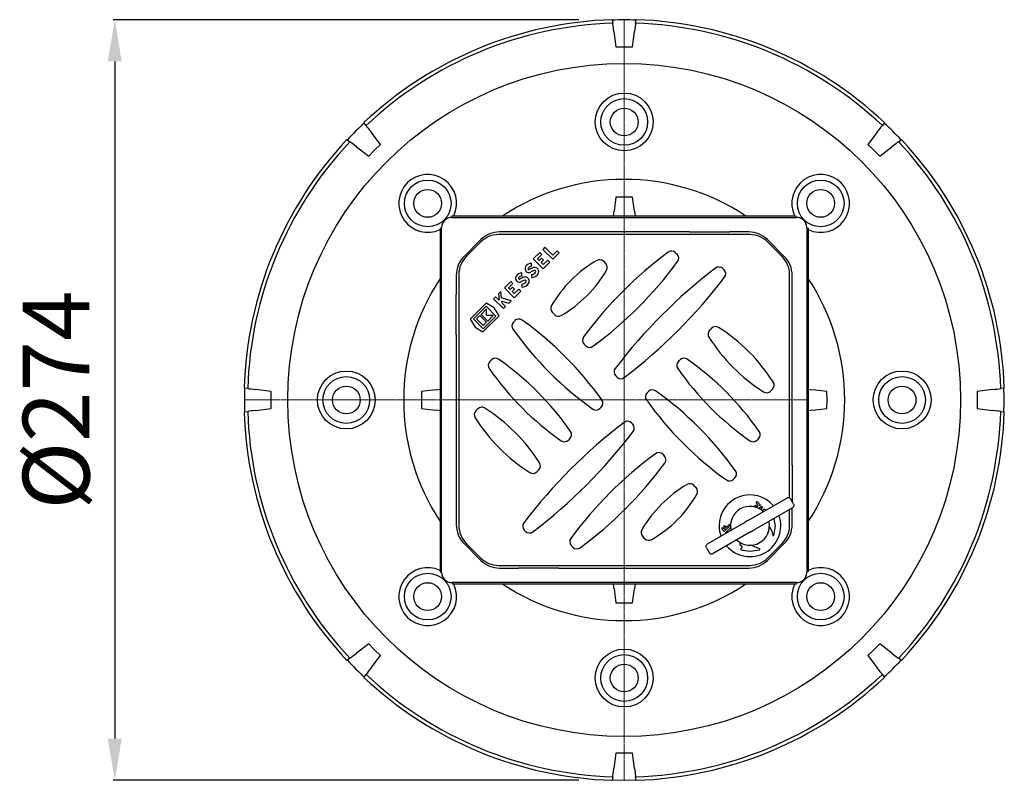
# Model space of a CAD drawing. Units: millimetres. Extents: x 12782 to 13637, y 3913 to 4810.
# Drawn here: x 12782 to 13137, y 3913 to 4187 of the extents above; entities that cross this region are included whole.
import ezdxf

# ---------------------------------------------------------------- set-up
doc = ezdxf.new("R2010")
doc.units = ezdxf.units.MM
doc.header["$LTSCALE"] = 10
doc.linetypes.add('MITTE2', pattern=[1.125, 0.75, -0.125, 0.125, -0.125])
doc.layers.add('Bemaßung', color=5, linetype='Continuous', lineweight=15)
doc.styles.get("Standard").update_dxf_attribs({"font": 'romans.shx', "width": 0.8})
doc.dimstyles.new('ISO-25', dxfattribs={"dimtxt": 2.5, "dimasz": 2.5, "dimexe": 1.25, "dimexo": 0.625, "dimtad": 1, "dimtxsty": 'Standard', "dimcen": 2.5, "dimadec": 0, "dimazin": 0, "dimtfac": 1, "dimtmove": 0, "dimatfit": 3, "dimfxl": 1, "dimarcsym": 0})

# ---------------------------------------------------------------- blocks, each defined once
blk = doc.blocks.new('*D8')
at = {"layer": 'Bemaßung', "color": 0, "lineweight": -2, "transparency": 16777216}
for p, q in [((12983.71, 4186.69), (12816.08, 4186.69)), ((12816.68, 4171.69), (12816.68, 3928.11)), ((12983.71, 3913.11), (12816.08, 3913.11))]:
    blk.add_line(p, q, dxfattribs=at)
at = {"layer": 'Bemaßung', "color": 0, "transparency": 16777216}
for points in [[(12814.18, 4171.69), (12819.18, 4171.69), (12816.68, 4186.69)], [(12814.18, 3928.11), (12819.18, 3928.11), (12816.68, 3913.11)]]:
    blk.add_solid(points, dxfattribs=at)
at = {"layer": 'DEFPOINTS', "color": 0, "transparency": 16777216}
for p in [(12995.71, 4186.69), (12816.68, 3913.11), (12995.71, 3913.11)]:
    blk.add_point(p, dxfattribs=at)
at = {"layer": 'Bemaßung', "color": 0, "transparency": 16777216, "insert": (12798.68, 4049.9), "char_height": 24, "attachment_point": 5, "rotation": 90}
blk.add_mtext('%%c274', dxfattribs=at)
blk = doc.blocks.new('48201 - ds')
for p, q in [((-62, 65.7), (62, 65.7)), ((-61.85, 65.84), (-61.85, 66.24)), ((-61.85, 66.24), (61.7, 66.24)), ((-61.85, 65.7), (-61.85, 65.84)), ((61.7, 66.24), (61.7, 65.84)), ((61.7, 65.84), (61.7, 65.7)), ((-66.24, 61.7), (-66.24, -61.85)), ((-65.84, 61.7), (-66.24, 61.7)), ((-65.84, 61.7), (-65.7, 61.7)), ((-65.7, -62), (-65.7, 62)), ((-38, 60.45), (-44.86, 60.45)), ((-23.5, 60.45), (-38, 60.45)), ((23.5, 60.45), (-23.5, 60.45)), ((23.5, 60.45), (38, 60.45)), ((44.86, 60.45), (38, 60.45)), ((65.7, 62), (65.7, -62)), ((65.7, 61.85), (65.84, 61.85)), ((65.84, 61.85), (66.24, 61.85)), ((66.24, 61.85), (66.24, -61.7)), ((-51.54, 57.68), (-57.68, 51.54)), ((-51.58, 56.86), (-56.86, 51.58)), ((45.22, 59.5), (-45.22, 59.5)), ((57.68, 51.54), (51.54, 57.68)), ((56.86, 51.58), (51.58, 56.86)), ((-28.51, 54.92), (-29.26, 54.18)), ((-29.26, 54.18), (-25.72, 50.65)), ((-25.72, 52.13), (-28.51, 54.92)), ((-24.14, 53.71), (-25.72, 52.13)), ((-23.4, 52.97), (-24.14, 53.71)), ((-30.37, 53.07), (-32.7, 50.73)), ((-32.7, 50.73), (-29.17, 47.2)), ((-31.22, 50.73), (-29.63, 52.33)), ((-30.64, 50.15), (-31.22, 50.73)), ((-29.75, 51.04), (-30.64, 50.15)), ((-29.63, 52.33), (-30.37, 53.07)), ((-29.89, 49.41), (-29.01, 50.29)), ((-29.01, 50.29), (-29.75, 51.04)), ((-27.51, 50.35), (-29.17, 48.68)), ((-26.76, 49.6), (-27.51, 50.35)), ((-25.72, 50.65), (-23.4, 52.97)), ((-7.47, 49.9), (-6.67, 49.09)), ((18.45, 52.96), (19.02, 52.4)), ((-33.38, 48.09), (-33.38, 49.14)), ((-29.17, 48.68), (-29.89, 49.41)), ((-29.17, 47.2), (-26.76, 49.6)), ((35.47, 47.26), (35.94, 46.79)), ((-60.45, 44.86), (-60.45, 38)), ((-59.5, 45.22), (-59.5, -45.22)), ((-40.8, 42.64), (-43.13, 40.31)), ((-40.06, 41.9), (-40.8, 42.64)), ((-36.82, 44.65), (-36.82, 45.7)), ((-33.38, 45.11), (-33.38, 44.06)), ((59.5, -35.25), (59.5, 45.22)), ((60.45, 38), (60.45, 44.86)), ((-44.37, 39.07), (-45.28, 38.16)), ((-44.12, 36.7), (-44.37, 39.07)), ((-43.13, 40.31), (-39.6, 36.77)), ((-41.65, 40.31), (-40.06, 41.9)), ((-41.07, 39.72), (-41.65, 40.31)), ((-40.18, 40.61), (-41.07, 39.72)), ((-40.32, 38.98), (-39.44, 39.86)), ((-39.6, 38.25), (-40.32, 38.98)), ((-39.44, 39.86), (-40.18, 40.61)), ((-37.94, 39.92), (-39.6, 38.25)), ((-39.6, 36.77), (-37.19, 39.17)), ((-37.19, 39.17), (-37.94, 39.92)), ((-36.82, 41.67), (-36.82, 40.62)), ((-60.45, 23.5), (-60.45, 38)), ((-46.28, 37.16), (-47.02, 36.42)), ((-47.02, 36.42), (-43.49, 32.88)), ((-45.05, 35.92), (-46.28, 37.16)), ((-45.28, 38.16), (-45.05, 35.92)), ((-40.66, 35.71), (-44.12, 36.7)), ((-43.92, 34.8), (-44.01, 35.6)), ((-44.01, 35.6), (-41.49, 34.88)), ((-41.49, 34.88), (-40.66, 35.71)), ((60.45, 23.5), (60.45, 38)), ((-49.63, 34.87), (-55.41, 29.09)), ((-49.69, 33.75), (-54.29, 29.15)), ((-49.55, 32.76), (-51.5, 30.81)), ((-46.16, 30.21), (-49.69, 33.75)), ((-46.76, 33.15), (-49.63, 34.87)), ((-49.55, 30.35), (-49.55, 32.76)), ((-45.03, 30.27), (-46.76, 33.15)), ((-42.74, 33.62), (-43.92, 34.8)), ((-43.49, 32.88), (-42.74, 33.62)), ((-55.41, 29.09), (-53.69, 26.22)), ((-54.29, 29.15), (-50.75, 25.61)), ((-51.92, 30.39), (-53.16, 29.15)), ((-53.16, 29.15), (-50.75, 26.75)), ((-49.52, 27.98), (-51.92, 30.39)), ((-51.5, 30.81), (-49.09, 28.41)), ((-50.82, 24.49), (-45.03, 30.27)), ((-50.75, 25.61), (-46.16, 30.21)), ((-47.15, 30.35), (-49.55, 30.35)), ((-49.09, 28.41), (-47.15, 30.35)), ((-39.85, 28.04), (-39.35, 28.53)), ((-25.05, 30.71), (-25.86, 31.52)), ((-53.69, 26.22), (-50.82, 24.49)), ((-50.75, 26.75), (-49.52, 27.98)), ((30.75, 25.09), (31.48, 25.82)), ((-60.45, 23.5), (-60.45, -23.5)), ((60.45, -23.5), (60.45, 23.5)), ((-13.86, 19.52), (-14.43, 20.08)), ((-48.37, 13.86), (-47.8, 14.42)), ((19.52, 13.86), (20.08, 14.42)), ((-2.59, 8.25), (-3.06, 8.72)), ((53.4, 3.9), (52.67, 3.17)), ((8.24, 2.58), (8.73, 3.08)), ((-53.4, -3.9), (-52.67, -3.17)), ((-8.24, -2.58), (-8.73, -3.08)), ((2.59, -8.25), (3.06, -8.72)), ((-19.52, -13.86), (-20.08, -14.42)), ((48.37, -13.86), (47.8, -14.42)), ((13.86, -19.52), (14.43, -20.08)), ((-60.45, -23.5), (-60.45, -38)), ((60.45, -23.5), (60.45, -36.58)), ((-30.75, -25.09), (-31.48, -25.82)), ((39.85, -28.04), (39.35, -28.53)), ((25.05, -30.71), (25.86, -31.52)), ((45, -43.09), (58.52, -35.29)), ((-60.45, -38), (-60.45, -44.86)), ((46.46, -38.3), (48.13, -37.65)), ((60.51, -38.76), (47, -46.56)), ((49.11, -37.84), (47.28, -38.55)), ((47.44, -36.96), (47.84, -36.57)), ((48.13, -37.65), (47.44, -36.96)), ((47.84, -36.57), (49.11, -37.84)), ((48.49, -39.05), (49.4, -38.13)), ((49.8, -38.53), (49, -39.34)), ((49.4, -38.13), (49.8, -38.53)), ((60.91, -37.37), (59.91, -35.64)), ((60.45, -44.86), (60.45, -38.79)), ((49.71, -39.86), (50.42, -39.15)), ((50.42, -39.15), (50.82, -39.55)), ((59.5, -45.22), (59.5, -39.34)), ((30, -51.75), (43.51, -43.95)), ((34.99, -46.26), (35.38, -45.87)), ((35.38, -45.87), (36.02, -46.51)), ((35.76, -45.49), (36.14, -45.1)), ((36.4, -46.13), (35.76, -45.49)), ((38.13, -45.2), (36.03, -47.3)), ((36.14, -45.1), (36.79, -45.75)), ((36.79, -45.75), (37.73, -44.8)), ((37.73, -44.8), (38.13, -45.2)), ((-35.47, -47.26), (-35.94, -46.79)), ((7.47, -49.9), (6.67, -49.09)), ((45.51, -47.42), (31.99, -55.22)), ((36.03, -47.3), (34.99, -46.26)), ((36.02, -46.51), (36.4, -46.13)), ((36.5, -47.77), (37.76, -46.52)), ((36.65, -47.92), (36.5, -47.77)), ((38.21, -46.87), (37.87, -47.21)), ((-57.68, -51.54), (-51.54, -57.68)), ((-56.86, -51.58), (-51.58, -56.86)), ((-18.45, -52.96), (-19.02, -52.4)), ((29.6, -53.14), (30.6, -54.87)), ((41.93, -51.41), (41.65, -51.69)), ((41.65, -51.97), (42.43, -52.75)), ((42.43, -53.03), (41.94, -53.52)), ((51.54, -57.68), (57.68, -51.54)), ((51.58, -56.86), (56.86, -51.58)), ((-45.22, -59.5), (45.22, -59.5)), ((-66.24, -61.85), (-65.84, -61.85)), ((-65.7, -61.85), (-65.84, -61.85)), ((-44.86, -60.45), (-38, -60.45)), ((-23.5, -60.45), (-38, -60.45)), ((-23.5, -60.45), (23.5, -60.45)), ((23.5, -60.45), (38, -60.45)), ((38, -60.45), (44.86, -60.45)), ((65.84, -61.7), (65.7, -61.7)), ((66.24, -61.7), (65.84, -61.7)), ((62, -65.7), (-62, -65.7)), ((-61.7, -65.84), (-61.7, -65.7)), ((-61.7, -66.24), (-61.7, -65.84)), ((61.85, -66.24), (-61.7, -66.24)), ((61.85, -65.7), (61.85, -65.84)), ((61.85, -65.84), (61.85, -66.24))]:
    blk.add_line(p, q)
at = {"color": 1, "linetype": 'MITTE2', "lineweight": 9, "ltscale": 0.1}
for q in [(0, 66.24), (-66.24, 0), (0, -66.24), (66.24, 0)]:
    blk.add_line((0, 0), q, dxfattribs=at)
at = {"flags": 128}
for points in [[(59.9, -35.62), (59.78, -35.46), (59.63, -35.33), (59.46, -35.23), (59.27, -35.17), (59.08, -35.14), (58.88, -35.15), (58.69, -35.21), (58.54, -35.27)], [(60.91, -37.38), (60.99, -37.56), (61.04, -37.76), (61.04, -37.96), (61, -38.15), (60.93, -38.34), (60.82, -38.51), (60.67, -38.65), (60.54, -38.74)], [(45, -43.09), (44.99, -43.1), (44.26, -43.52), (43.52, -43.94), (43.51, -43.95)], [(52.23, -45.8), (53.07, -47.24), (53.48, -48.66)], [(53.86, -48.69), (54.43, -45.38), (53.97, -42.69)], [(37.76, -46.52), (38.19, -46.14), (38.31, -46.1)], [(45.51, -47.42), (45.52, -47.41), (46.25, -46.99), (46.99, -46.57), (47, -46.56)], [(29.6, -53.13), (29.51, -52.95), (29.47, -52.75), (29.47, -52.55), (29.51, -52.36), (29.58, -52.17), (29.69, -52), (29.84, -51.86), (29.97, -51.77)], [(48.66, -53.48), (45.54, -52.24)], [(30.61, -54.89), (30.73, -55.04), (30.88, -55.18), (31.05, -55.28), (31.24, -55.34), (31.43, -55.37), (31.63, -55.36), (31.82, -55.3), (31.97, -55.24)], [(42.01, -53.85), (45.32, -54.43), (48.69, -53.86)]]:
    blk.add_lwpolyline(points, dxfattribs=at)
for centre, radius, start, end in [((-62, 62), 3.7, 90, 180), ((62, 62), 3.7, 0, 90), ((-44.86, 51), 9.45, 90, 135), ((44.86, 51), 9.45, 45, 90), ((-45.22, 50.5), 9, 90, 135), ((45.22, 50.5), 9, 45, 90), ((101.29, -62.76), 144, 126.3935, 143.6065), ((17.04, 51.55), 2, 45, 126.3935), ((-51, 44.86), 9.45, 135, 180), ((-50.5, 45.22), 9, 135, 180), ((12.73, 11.31), 45, 120.1782, 149.8218), ((-96.7, 135.23), 144, 306.3935, 323.6065), ((-8.89, 48.49), 2, 45, 120.1782), ((17.61, 50.98), 2, 323.6065, 45), ((50.5, 45.22), 9, 0, 45), ((51, 44.86), 9.45, 0, 45), ((-34.32, 47.22), 1.38, 146.9549, 300.7819), ((-33.3, 46.56), 2.58, 91.5694, 146.9549), ((-34.32, 47.22), 0.325, 146.9549, 300.7819), ((-33.3, 46.56), 1.53, 92.6456, 146.9549), ((-30.67, 41.1), 6.8, 106.9275, 120.7819), ((-30.67, 41.1), 5.75, 106.9275, 120.7819), ((-32.22, 46.18), 1.49, 323.5268, 106.9275), ((-32.22, 46.18), 0.438, 323.5268, 106.9275), ((-45.25, 69.3), 45, 300.1782, 329.8218), ((-8.08, 47.68), 2, 329.8218, 45), ((150.79, -106.6), 194, 127.4431, 142.5569), ((34.06, 45.84), 2, 45, 127.4431), ((34.53, 45.37), 2, 322.5569, 45), ((-37.76, 43.77), 1.38, 146.9549, 300.7819), ((-36.75, 43.12), 2.58, 91.5694, 146.9549), ((-37.76, 43.77), 0.325, 146.9549, 300.7819), ((-36.75, 43.12), 1.53, 92.6456, 146.9549), ((-34.12, 37.65), 6.8, 106.9275, 120.7819), ((-34.12, 37.65), 5.75, 106.9275, 120.7819), ((-35.66, 42.74), 1.49, 323.5268, 106.9275), ((-35.66, 42.74), 0.438, 323.5268, 106.9275), ((-33.47, 47.11), 2, 272.8045, 323.5268), ((-33.47, 47.11), 3.05, 271.8386, 323.5268), ((-117.91, 162.1), 194, 307.4431, 322.5569), ((-36.92, 43.66), 2, 272.8045, 323.5268), ((-36.92, 43.66), 3.05, 271.8386, 323.5268), ((-24.44, 32.93), 2, 149.8218, 225), ((-37.94, 27.12), 2, 54.4353, 135), ((-108.89, -72.12), 124, 35.5647, 54.4353), ((-23.64, 32.12), 2, 225, 300.1782), ((-38.43, 26.62), 2, 135, 215.5647), ((60.81, 97.58), 124, 215.5647, 234.4353), ((32.16, 23.68), 2, 135, 212.4236), ((32.89, 24.4), 2, 57.5764, 135), ((-0.35, -27.93), 64, 32.4236, 57.5764), ((-13.01, 21.5), 2, 143.6065, 225), ((84.5, 56.92), 64, 212.4236, 237.5764), ((-12.44, 20.93), 2, 225, 306.3935), ((-46.39, 13.01), 2, 55.1642, 135), ((-104.65, -70.71), 104, 34.8358, 55.1642), ((21.5, 13.01), 2, 55.1642, 135), ((-36.77, -70.71), 104, 34.8358, 55.1642), ((-46.95, 12.45), 2, 135, 214.8358), ((36.77, 70.71), 104, 214.8358, 235.1642), ((-1.65, 10.13), 2, 142.5569, 225), ((20.93, 12.45), 2, 135, 214.8358), ((104.65, 70.71), 104, 214.8358, 235.1642), ((-1.18, 9.66), 2, 225, 307.4431), ((10.15, 1.66), 2, 54.4353, 135), ((51.98, 5.31), 2, 315, 32.4236), ((9.65, 1.17), 2, 135, 215.5647), ((108.89, 72.12), 124, 215.5647, 234.4353), ((-60.81, -97.58), 124, 35.5647, 54.4353), ((51.26, 4.59), 2, 237.5764, 315), ((-51.26, -4.59), 2, 57.5764, 135), ((-84.5, -56.92), 64, 32.4236, 57.5764), ((-10.15, -1.66), 2, 234.4353, 315), ((-9.65, -1.17), 2, 315, 35.5647), ((-51.98, -5.31), 2, 135, 212.4236), ((0.35, 27.93), 64, 212.4236, 237.5764), ((117.91, -162.1), 194, 127.4431, 142.5569), ((1.18, -9.66), 2, 45, 127.4431), ((1.65, -10.13), 2, 322.5569, 45), ((-150.79, 106.6), 194, 307.4431, 322.5569), ((-20.93, -12.45), 2, 315, 34.8358), ((46.95, -12.45), 2, 315, 34.8358), ((-21.5, -13.01), 2, 235.1642, 315), ((46.39, -13.01), 2, 235.1642, 315), ((96.7, -135.23), 144, 126.3935, 143.6065), ((12.44, -20.93), 2, 45, 126.3935), ((13.01, -21.5), 2, 323.6065, 45), ((-32.16, -23.68), 2, 315, 32.4236), ((-101.29, 62.76), 144, 306.3935, 323.6065), ((-32.89, -24.4), 2, 237.5764, 315), ((38.43, -26.62), 2, 315, 35.5647), ((45.25, -69.3), 45, 120.1782, 149.8218), ((23.64, -32.12), 2, 45, 120.1782), ((24.44, -32.93), 2, 329.8218, 45), ((37.94, -27.12), 2, 234.4353, 315), ((-12.73, -11.31), 45, 300.1782, 329.8218), ((45.25, -45.25), 11.1, 40.4764, 180), ((45.25, -45.25), 7, 46.6015, 193.3985), ((45.25, -45.25), 11.1, 220.4163, 19.6028), ((-51, -44.86), 9.45, 180, 225), ((-50.5, -45.22), 9, 180, 225), ((-34.53, -45.37), 2, 142.5569, 225), ((45.25, -45.25), 11.1, 180, 199.6197), ((45.25, -45.25), 7, 226.6015, 13.3985), ((50.5, -45.22), 9, 315, 0), ((51, -44.86), 9.45, 315, 0), ((-34.06, -45.84), 2, 225, 307.4431), ((8.08, -47.68), 2, 149.8218, 225), ((53.67, -48.62), 0.2, 191.9142, 340.6114), ((-17.61, -50.98), 2, 143.6065, 225), ((-17.04, -51.55), 2, 225, 306.3935), ((8.89, -48.49), 2, 225, 300.1782), ((41.79, -51.83), 0.2, 135, 225), ((42.28, -52.89), 0.2, 315, 45), ((42.08, -53.66), 0.2, 135, 250.4091), ((48.62, -53.67), 0.2, 289.3886, 78.0858), ((-45.22, -50.5), 9, 225, 270), ((-44.86, -51), 9.45, 225, 270), ((44.86, -51), 9.45, 270, 315), ((45.22, -50.5), 9, 270, 315), ((-62, -62), 3.7, 180, 270), ((62, -62), 3.7, 270, 0)]:
    blk.add_arc(centre, radius, start, end)
blk = doc.blocks.new('48858.63 - ds')
for p, q in [((-4.29, 136.79), (-4.12, 135.5)), ((-4.12, 135.5), (-4.12, 135.49)), ((4.12, 135.5), (4.29, 136.79)), ((4.12, 135.49), (4.12, 135.5)), ((-3.73, 132.54), (-3, 127.02)), ((3, 127.02), (3.73, 132.54)), ((-92.9, 98.72), (-93.69, 99.76)), ((93.69, 99.76), (92.9, 98.72)), ((-92.9, 98.72), (-92.9, 98.72)), ((-87.7, 91.94), (-91.09, 96.36)), ((91.09, 96.36), (87.7, 91.94)), ((92.9, 98.72), (92.9, 98.72)), ((-99.76, 93.69), (-98.72, 92.9)), ((-98.72, 92.9), (-98.72, 92.9)), ((98.72, 92.9), (99.76, 93.69)), ((98.72, 92.9), (98.72, 92.9)), ((-96.36, 91.09), (-91.94, 87.7)), ((91.94, 87.7), (96.36, 91.09)), ((-3, 72.98), (-3.67, 67.9)), ((3.67, 67.9), (3, 72.98)), ((-135.5, 4.12), (-136.79, 4.29)), ((-135.49, 4.12), (-135.5, 4.12)), ((-127.02, 3), (-132.54, 3.73)), ((-67.9, 3.67), (-72.98, 3)), ((72.98, 3), (67.9, 3.67)), ((132.54, 3.73), (127.02, 3)), ((135.5, 4.12), (135.49, 4.12)), ((136.79, 4.29), (135.5, 4.12)), ((-132.54, -3.73), (-127.02, -3)), ((-72.98, -3), (-67.9, -3.67)), ((67.9, -3.67), (72.98, -3)), ((127.02, -3), (132.54, -3.73)), ((-136.79, -4.29), (-135.5, -4.12)), ((-135.5, -4.12), (-135.49, -4.12)), ((135.49, -4.12), (135.5, -4.12)), ((135.5, -4.12), (136.79, -4.29)), ((-3.67, -67.9), (-3, -72.98)), ((3, -72.98), (3.67, -67.9)), ((-91.94, -87.7), (-96.36, -91.09)), ((96.36, -91.09), (91.94, -87.7)), ((-91.09, -96.36), (-87.7, -91.94)), ((87.7, -91.94), (91.09, -96.36)), ((-98.72, -92.9), (-99.76, -93.69)), ((-98.72, -92.9), (-98.72, -92.9)), ((99.76, -93.69), (98.72, -92.9)), ((98.72, -92.9), (98.72, -92.9)), ((-93.69, -99.76), (-92.9, -98.72)), ((-92.9, -98.72), (-92.9, -98.72)), ((92.9, -98.72), (93.69, -99.76)), ((92.9, -98.72), (92.9, -98.72)), ((-3, -127.02), (-3.73, -132.54)), ((3.73, -132.54), (3, -127.02)), ((-4.12, -135.5), (-4.29, -136.79)), ((-4.12, -135.49), (-4.12, -135.5)), ((4.12, -135.5), (4.12, -135.49)), ((4.29, -136.79), (4.12, -135.5))]:
    blk.add_line(p, q)
at = {"color": 1, "linetype": 'MITTE2', "lineweight": 9, "ltscale": 0.1}
for q in [(0, 136.7), (-136.7, 0), (0, -136.7)]:
    blk.add_line((0, 0), q, dxfattribs=at)
at = {"flags": 128}
for points in [[(-3.73, 132.54), (-3.89, 133.81), (-3.99, 134.54), (-4.07, 135.17), (-4.12, 135.49)], [(4.12, 135.49), (4.05, 134.96), (3.96, 134.29), (3.85, 133.48), (3.73, 132.54)], [(-3, 127.02), (0, 127.02), (3, 127.02)], [(-92.9, 98.72), (-92.57, 98.29), (-92.16, 97.75), (-91.66, 97.1), (-91.09, 96.36)], [(91.09, 96.36), (91.61, 97.04), (92.1, 97.67), (92.53, 98.24), (92.9, 98.72)], [(-96.36, 91.09), (-97.04, 91.61), (-97.67, 92.1), (-98.24, 92.53), (-98.72, 92.9)], [(98.72, 92.9), (98.29, 92.57), (97.75, 92.16), (97.1, 91.66), (96.36, 91.09)], [(-91.94, 87.7), (-89.82, 89.82), (-87.7, 91.94)], [(87.7, 91.94), (89.82, 89.82), (91.94, 87.7)], [(3, 72.98), (0, 72.99), (-3, 72.98)], [(-3.89, 66.24), (-3.79, 66.96), (-3.67, 67.9)], [(3.67, 67.9), (3.78, 67.04), (3.89, 66.23)], [(-135.49, 4.12), (-134.96, 4.05), (-134.29, 3.96), (-133.48, 3.85), (-132.54, 3.73)], [(-67.9, 3.67), (-67.04, 3.78), (-66.23, 3.89)], [(66.24, 3.89), (66.96, 3.79), (67.9, 3.67)], [(132.54, 3.73), (133.39, 3.84), (134.19, 3.94), (134.9, 4.04), (135.49, 4.12)], [(-127.02, -3), (-127.02, 0), (-127.02, 3)], [(-72.98, 3), (-72.99, 0), (-72.98, -3)], [(72.98, -3), (72.99, 0), (72.98, 3)], [(127.02, 3), (127.02, 0), (127.02, -3)], [(-132.54, -3.73), (-133.39, -3.84), (-134.19, -3.94), (-134.9, -4.04), (-135.49, -4.12)], [(-66.24, -3.89), (-66.96, -3.79), (-67.9, -3.67)], [(67.9, -3.67), (67.04, -3.78), (66.23, -3.89)], [(135.49, -4.12), (134.96, -4.05), (134.29, -3.96), (133.48, -3.85), (132.54, -3.73)], [(-3.67, -67.9), (-3.78, -67.04), (-3.89, -66.23)], [(3.89, -66.24), (3.79, -66.96), (3.67, -67.9)], [(-3, -72.98), (0, -72.99), (3, -72.98)], [(-87.7, -91.94), (-89.82, -89.82), (-91.94, -87.7)], [(91.94, -87.7), (89.82, -89.82), (87.7, -91.94)], [(-98.72, -92.9), (-98.29, -92.57), (-97.75, -92.16), (-97.1, -91.66), (-96.36, -91.09)], [(96.36, -91.09), (97.04, -91.61), (97.67, -92.1), (98.24, -92.53), (98.72, -92.9)], [(-91.09, -96.36), (-91.61, -97.04), (-92.1, -97.67), (-92.53, -98.24), (-92.9, -98.72)], [(92.9, -98.72), (92.57, -98.29), (92.16, -97.75), (91.66, -97.1), (91.09, -96.36)], [(3, -127.02), (0, -127.02), (-3, -127.02)], [(-4.12, -135.49), (-4.05, -134.96), (-3.96, -134.29), (-3.85, -133.48), (-3.73, -132.54)], [(3.73, -132.54), (3.89, -133.81), (3.99, -134.54), (4.07, -135.17), (4.12, -135.49)], [(-4.26, -136.63), (-4.03, -136.64), (0, -136.7)], [(0, -136.7), (4.03, -136.64), (4.26, -136.63)]]:
    blk.add_lwpolyline(points, dxfattribs=at)
for centre, radius in [((0, 0), 121.04), ((0, 100), 10.41), ((0, 100), 8.4), ((0, 100), 5), ((-70.71, 70.71), 8.4), ((70.71, 70.71), 8.4), ((-70.71, 70.71), 5), ((70.71, 70.71), 5), ((-100, 0), 10.41), ((-100, 0), 8.4), ((100, 0), 10.41), ((100, 0), 8.4), ((-100, 0), 5), ((100, 0), 5), ((-70.71, -70.71), 8.4), ((70.71, -70.71), 8.4), ((-70.71, -70.71), 5), ((70.71, -70.71), 5), ((0, -100), 10.41), ((0, -100), 8.4), ((0, -100), 5)]:
    blk.add_circle(centre, radius)
for centre, radius, start, end in [((0, 0), 136.86, 91.7948, 133.2052), ((0, 0), 135.56, 91.7399, 133.2601), ((0, 0), 136.7, 88.2134, 91.7865), ((0, 0), 135.56, 46.7399, 88.2601), ((0, 0), 136.86, 46.7948, 88.2052), ((0, 0), 136.7, 133.2127, 136.7871), ((0, 0), 136.7, 43.2143, 46.7857), ((0, 0), 136.86, 136.7948, 178.2052), ((0, 0), 135.56, 136.7399, 178.2601), ((0, 0), 135.56, 1.7399, 43.2601), ((0, 0), 136.86, 1.7948, 43.2052), ((-70.71, 70.71), 10.41, 334.5483, 295.4517), ((0, 0), 79.36, 56.5818, 123.4182), ((70.71, 70.71), 10.41, 244.5483, 205.4517), ((0, 0), 79.36, 146.5818, 213.4182), ((0, 0), 79.36, 326.5818, 33.4182), ((0, 0), 136.7, 178.2143, 181.7857), ((0, 0), 136.7, 358.213, 1.7869), ((0, 0), 136.86, 181.7948, 223.2052), ((0, 0), 135.56, 181.7399, 223.2601), ((0, 0), 135.56, 316.7399, 358.2601), ((0, 0), 136.86, 316.7948, 358.2052), ((-70.71, -70.71), 10.41, 64.5483, 25.4517), ((70.71, -70.71), 10.41, 154.5483, 115.4517), ((0, 0), 79.36, 236.5818, 303.4182), ((0, 0), 136.7, 223.2136, 226.7863), ((0, 0), 136.7, 313.2133, 316.7867), ((0, 0), 135.56, 226.7399, 268.2601), ((0, 0), 135.56, 271.7399, 313.2601), ((0, 0), 136.86, 226.7948, 268.2052), ((0, 0), 136.86, 271.7948, 313.2052)]:
    blk.add_arc(centre, radius, start, end)
blk.add_blockref('48201 - ds', (0, 0))

msp = doc.modelspace()

# ---------------------------------------------------------------- block references
msp.add_blockref('48858.63 - ds', (13000, 4049.9))

# ---------------------------------------------------------------- dimensions: what is measured, and where the dimension line sits
at = {"layer": 'Bemaßung', "color": 5}
dim = msp.add_linear_dim(base=(12816.68, 3913.11), p1=(12995.71, 4186.69), p2=(12995.71, 3913.11), angle=270, text='%%c<>', dimstyle='ISO-25', override={"dimscale": 60, "dimtxt": 0.4, "dimasz": 0.25, "dimexe": 0.01, "dimexo": 0.2, "dimgap": 0.1, "dimdec": 0}, dxfattribs=at)
dim.commit()
dim.dimension.update_dxf_attribs({"geometry": '*D8', "text_midpoint": (12798.68, 4049.9)})

doc.saveas('drawing.dxf')
